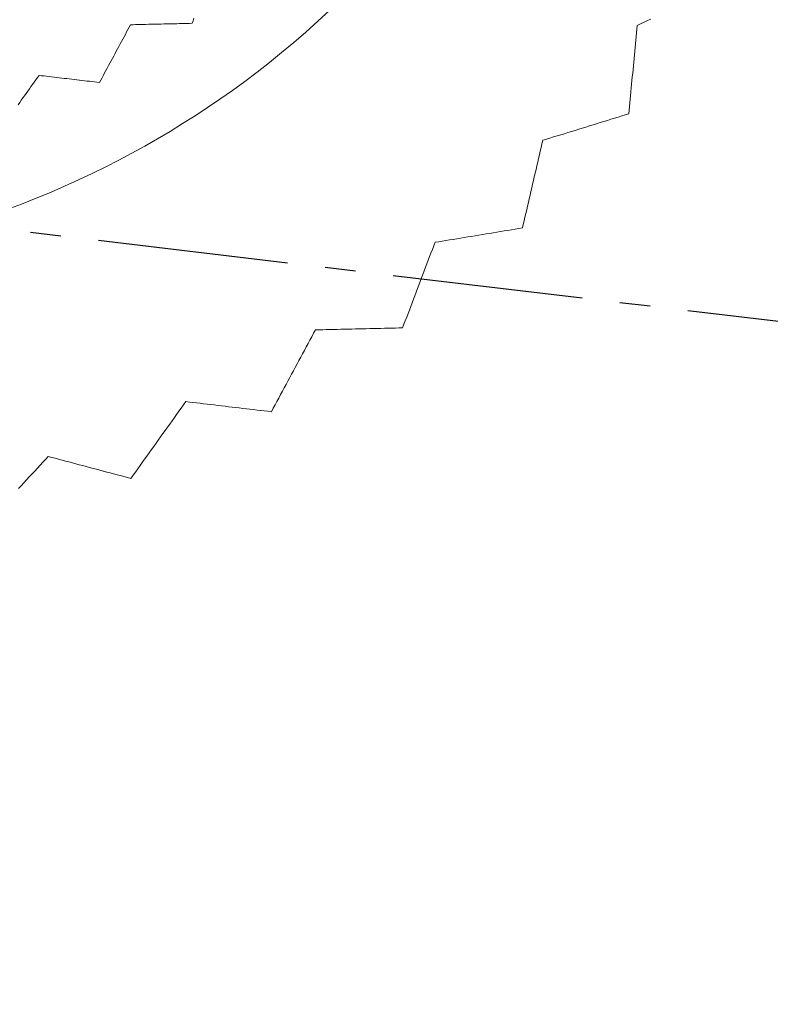
# Model space of a CAD drawing. Units: inches. Extents: x 41 to 460, y 123 to 358.
# Drawn here: x 88 to 90, y 141 to 144 of the extents above; entities that cross this region are included whole.
import ezdxf

# ---------------------------------------------------------------- set-up
doc = ezdxf.new("R2010")
doc.units = ezdxf.units.IN
doc.header["$MEASUREMENT"] = 0
doc.header["$PDMODE"] = 2
doc.header["$PDSIZE"] = 0.03
doc.linetypes.add('CENTER', pattern=[0.95, 0.625, -0.125, 0.075, -0.125])
doc.layers.add('Unnamed [1]', color=7, linetype='Continuous', lineweight=0)
doc.styles.add('CK_TEXT_STYLE_0031', font='times.ttf', dxfattribs={"width": 0.75, "height": 2})
doc.styles.add('CK_TEXT_STYLE_0032', font='txt', dxfattribs={"width": 0.75, "height": 2})
doc.dimstyles.new('KEYCREATOR_DIMSTYLE', dxfattribs={"dimtxt": 2, "dimasz": 2, "dimexe": 0.5, "dimexo": 0.5, "dimgap": 0.5, "dimtad": 0, "dimtih": 1, "dimtoh": 1, "dimdec": 3, "dimzin": 4, "dimdsep": 46, "dimtxsty": 'CK_TEXT_STYLE_0031', "dimsah": 1, "dimcen": 0, "dimadec": 3, "dimazin": 0, "dimtfac": 1, "dimtdec": 3, "dimtofl": 0, "dimtmove": 0, "dimatfit": 3, "dimfxl": 1, "dimtolj": 1, "dimtzin": 0, "dimarcsym": 0})

# ---------------------------------------------------------------- blocks, each defined once
blk = doc.blocks.new('*D9')
at = {"layer": 'Defpoints', "color": 0}
for p in [(83.7698, 171.9074), (129.3985, 171.9074), (95.8802, 136.1639)]:
    blk.add_point(p, dxfattribs=at)
at = {"layer": 'Unnamed [1]', "color": 18, "lineweight": -2, "true_color": 0x000000}
for p, q in [((85.7698, 171.9074), (129.8985, 171.9074)), ((129.3985, 169.9074), (129.3985, 157.0862)), ((129.3985, 138.1639), (129.3985, 150.8422))]:
    blk.add_line(p, q, dxfattribs=at)
at = {"layer": 'Unnamed [1]', "color": 18, "true_color": 0x000000}
for points in [[(129.7318, 169.9074), (129.0651, 169.9074), (129.3985, 171.9074)], [(129.0651, 138.1639), (129.7318, 138.1639), (129.3985, 136.1639)]]:
    blk.add_solid(points, dxfattribs=at)
at = {"layer": 'Unnamed [1]', "color": 18, "lineweight": 0, "true_color": 0x000000, "insert": (129.3985, 153.9642), "char_height": 2, "attachment_point": 5, "line_spacing_factor": 0.96, "style": 'CK_TEXT_STYLE_0032'}
blk.add_mtext('\\A1;36"\\P{NOM}', dxfattribs=at)

msp = doc.modelspace()

# ---------------------------------------------------------------- linework, layer by layer
at = {"layer": 'Unnamed [1]', "color": 1, "linetype": 'CENTER', "lineweight": 30, "true_color": 0xff0000}
msp.add_line((86.0059821, 143.5662109), (92.3063221, 142.8162751), dxfattribs=at)
at = {"layer": 'Unnamed [1]', "color": 1, "linetype": 'Continuous', "lineweight": 0}
msp.add_lwpolyline([(88.7021688, 144.0909889), (88.6630004, 144.0548171), (88.6235239, 144.0195961), (88.5837709, 143.9853233), (88.5437731, 143.9519947), (88.5035623, 143.9196061), (88.4631703, 143.8881534), (88.4226287, 143.8576324), (88.3819693, 143.8280391), (88.3412238, 143.7993693), (88.3004128, 143.7716128), (88.2595114, 143.7447346), (88.2184835, 143.718694), (88.1772931, 143.6934499), (88.1359042, 143.6689614), (88.0942806, 143.6451875), (88.0521539, 143.6219773), (88.0092854, 143.5992234), (87.9656832, 143.5769504), (87.9213555, 143.5551828), (87.8763105, 143.5339453), (87.8305564, 143.5132624), (87.7841014, 143.4931587), (87.7369536, 143.4736588), (87.6891213, 143.4547872), (87.6406126, 143.4365685)], dxfattribs=at)
for points in [[(88.2495285, 144.0482914, 0), (88.2526587, 144.0565488, 0), (88.255789, 144.0648062, 0)], [(89.7572895, 144.0623706, 0), (89.7459051, 144.0571102, 0), (89.7345206, 144.0518498, 0), (89.7231362, 144.0465894, 0), (89.7117518, 144.0413289, 0)], [(89.7572895, 144.0623706, 0), (89.7459051, 144.0571102, 0), (89.7345206, 144.0518498, 0), (89.7231362, 144.0465894, 0), (89.7117518, 144.0413289, 0)], [(87.9453052, 143.853908, 0), (87.9495573, 143.8618101, 0), (87.9538095, 143.8697122, 0), (87.9580616, 143.8776143, 0), (87.9623137, 143.8855164, 0), (87.9665659, 143.8934185, 0), (87.970818, 143.9013206, 0), (87.9750701, 143.9092228, 0), (87.9793223, 143.9171249, 0), (87.9835744, 143.925027, 0), (87.9878265, 143.9329291, 0), (87.9920787, 143.9408312, 0), (87.9963308, 143.9487333, 0), (88.0005829, 143.9566354, 0), (88.0048351, 143.9645375, 0), (88.0090872, 143.9724397, 0), (88.0133393, 143.9803418, 0), (88.0175915, 143.9882439, 0), (88.0218436, 143.996146, 0), (88.0260957, 144.0040481, 0), (88.0303479, 144.0119502, 0), (88.0346, 144.0198523, 0), (88.0388521, 144.0277544, 0), (88.0431043, 144.0356566, 0), (88.0473564, 144.0435587, 0)], [(88.0473564, 144.0435587, 0), (88.0557802, 144.0437559, 0), (88.0642041, 144.0439531, 0), (88.0726279, 144.0441503, 0), (88.0810517, 144.0443475, 0), (88.0894756, 144.0445447, 0), (88.0978994, 144.0447419, 0), (88.1063233, 144.0449391, 0), (88.1147471, 144.0451363, 0), (88.1231709, 144.0453335, 0), (88.1315948, 144.0455307, 0), (88.1400186, 144.0457279, 0), (88.1484424, 144.0459251, 0), (88.1568663, 144.0461222, 0), (88.1652901, 144.0463194, 0), (88.1737139, 144.0465166, 0), (88.1821378, 144.0467138, 0), (88.1905616, 144.046911, 0), (88.1989854, 144.0471082, 0), (88.2074093, 144.0473054, 0), (88.2158331, 144.0475026, 0), (88.224257, 144.0476998, 0), (88.2326808, 144.047897, 0), (88.2411046, 144.0480942, 0), (88.2495285, 144.0482914, 0)], [(88.0473564, 144.0435587, 0), (88.0557802, 144.0437559, 0), (88.0642041, 144.0439531, 0), (88.0726279, 144.0441503, 0), (88.0810517, 144.0443475, 0), (88.0894756, 144.0445447, 0), (88.0978994, 144.0447419, 0), (88.1063233, 144.0449391, 0), (88.1147471, 144.0451363, 0), (88.1231709, 144.0453335, 0), (88.1315948, 144.0455307, 0), (88.1400186, 144.0457279, 0), (88.1484424, 144.0459251, 0), (88.1568663, 144.0461222, 0), (88.1652901, 144.0463194, 0), (88.1737139, 144.0465166, 0), (88.1821378, 144.0467138, 0), (88.1905616, 144.046911, 0), (88.1989854, 144.0471082, 0), (88.2074093, 144.0473054, 0), (88.2158331, 144.0475026, 0), (88.224257, 144.0476998, 0), (88.2326808, 144.047897, 0), (88.2411046, 144.0480942, 0), (88.2495285, 144.0482914, 0)], [(89.7117518, 144.0413289, 0), (89.7106247, 144.0292411, 0), (89.7094976, 144.0171532, 0), (89.7083705, 144.0050654, 0), (89.7072434, 143.9929775, 0), (89.7061163, 143.9808897, 0), (89.7049892, 143.9688018, 0), (89.7038621, 143.956714, 0), (89.702735, 143.9446261, 0), (89.7016079, 143.9325382, 0), (89.7004808, 143.9204504, 0), (89.6993537, 143.9083625, 0), (89.6982266, 143.8962747, 0), (89.6970995, 143.8841868, 0), (89.6959724, 143.872099, 0), (89.6948453, 143.8600111, 0), (89.6937182, 143.8479233, 0), (89.6925911, 143.8358354, 0), (89.691464, 143.8237475, 0), (89.6903369, 143.8116597, 0), (89.6892098, 143.7995718, 0), (89.6880827, 143.787484, 0), (89.6869556, 143.7753961, 0), (89.6858285, 143.7633083, 0), (89.6847014, 143.7512204, 0)], [(87.6778589, 143.7809016, 0), (87.6831653, 143.7883152, 0), (87.6884717, 143.7957288, 0), (87.693778, 143.8031423, 0), (87.6990844, 143.8105559, 0), (87.7043908, 143.8179695, 0), (87.7096972, 143.8253831, 0), (87.7150035, 143.8327966, 0), (87.7203099, 143.8402102, 0), (87.7256163, 143.8476238, 0), (87.7309227, 143.8550373, 0), (87.736229, 143.8624509, 0), (87.7415354, 143.8698645, 0), (87.7468418, 143.877278, 0)], [(87.9451723, 143.8539081, 0), (87.9369081, 143.8548812, 0), (87.9286439, 143.8558544, 0), (87.9203797, 143.8568275, 0), (87.9121155, 143.8578007, 0), (87.9038513, 143.8587738, 0), (87.8955871, 143.859747, 0), (87.8873229, 143.8607201, 0), (87.8790587, 143.8616933, 0), (87.8707945, 143.8626664, 0), (87.8625304, 143.8636396, 0), (87.8542662, 143.8646127, 0), (87.846002, 143.8655859, 0), (87.8377378, 143.866559, 0), (87.8294736, 143.8675322, 0), (87.8212094, 143.8685053, 0), (87.8129452, 143.8694785, 0), (87.804681, 143.8704517, 0), (87.7964168, 143.8714248, 0), (87.7881526, 143.872398, 0), (87.7798884, 143.8733711, 0), (87.7716242, 143.8743443, 0), (87.76336, 143.8753174, 0), (87.7550958, 143.8762906, 0), (87.7468316, 143.8772637, 0)], [(87.9451723, 143.8539081, 0), (87.9369081, 143.8548812, 0), (87.9286439, 143.8558544, 0), (87.9203797, 143.8568275, 0), (87.9121155, 143.8578007, 0), (87.9038513, 143.8587738, 0), (87.8955871, 143.859747, 0), (87.8873229, 143.8607201, 0), (87.8790587, 143.8616933, 0), (87.8707945, 143.8626664, 0), (87.8625304, 143.8636396, 0), (87.8542662, 143.8646127, 0), (87.846002, 143.8655859, 0), (87.8377378, 143.866559, 0), (87.8294736, 143.8675322, 0), (87.8212094, 143.8685053, 0), (87.8129452, 143.8694785, 0), (87.804681, 143.8704517, 0), (87.7964168, 143.8714248, 0), (87.7881526, 143.872398, 0), (87.7798884, 143.8733711, 0), (87.7716242, 143.8743443, 0), (87.76336, 143.8753174, 0), (87.7550958, 143.8762906, 0), (87.7468316, 143.8772637, 0)], [(87.7468418, 143.877278, 0), (87.7551111, 143.8763043, 0), (87.7633804, 143.8753305, 0), (87.7716497, 143.8743568, 0), (87.779919, 143.873383, 0), (87.7881883, 143.8724093, 0), (87.7964576, 143.8714355, 0), (87.804727, 143.8704618, 0), (87.8129963, 143.869488, 0), (87.8212656, 143.8685143, 0), (87.8295349, 143.8675405, 0), (87.8378042, 143.8665668, 0), (87.8460735, 143.865593, 0), (87.8543428, 143.8646193, 0), (87.8626121, 143.8636455, 0), (87.8708814, 143.8626717, 0), (87.8791507, 143.861698, 0), (87.88742, 143.8607242, 0), (87.8956894, 143.8597505, 0), (87.9039587, 143.8587767, 0), (87.912228, 143.857803, 0), (87.9204973, 143.8568292, 0), (87.9287666, 143.8558555, 0), (87.9370359, 143.8548817, 0), (87.9453052, 143.853908, 0)], [(87.7468418, 143.877278, 0), (87.7551111, 143.8763043, 0), (87.7633804, 143.8753305, 0), (87.7716497, 143.8743568, 0), (87.779919, 143.873383, 0), (87.7881883, 143.8724093, 0), (87.7964576, 143.8714355, 0), (87.804727, 143.8704618, 0), (87.8129963, 143.869488, 0), (87.8212656, 143.8685143, 0), (87.8295349, 143.8675405, 0), (87.8378042, 143.8665668, 0), (87.8460735, 143.865593, 0), (87.8543428, 143.8646193, 0), (87.8626121, 143.8636455, 0), (87.8708814, 143.8626717, 0), (87.8791507, 143.861698, 0), (87.88742, 143.8607242, 0), (87.8956894, 143.8597505, 0), (87.9039587, 143.8587767, 0), (87.912228, 143.857803, 0), (87.9204973, 143.8568292, 0), (87.9287666, 143.8558555, 0), (87.9370359, 143.8548817, 0), (87.9453052, 143.853908, 0)], [(87.9453052, 143.853908, 0), (87.9452997, 143.853908, 0), (87.9452941, 143.853908, 0), (87.9452886, 143.853908, 0), (87.9452831, 143.853908, 0), (87.9452775, 143.853908, 0), (87.945272, 143.853908, 0), (87.9452665, 143.853908, 0), (87.9452609, 143.853908, 0), (87.9452554, 143.853908, 0), (87.9452498, 143.853908, 0), (87.9452443, 143.853908, 0), (87.9452388, 143.853908, 0), (87.9452332, 143.853908, 0), (87.9452277, 143.853908, 0), (87.9452222, 143.853908, 0), (87.9452166, 143.853908, 0), (87.9452111, 143.853908, 0), (87.9452056, 143.853908, 0), (87.9452, 143.8539081, 0), (87.9451945, 143.8539081, 0), (87.945189, 143.8539081, 0), (87.9451834, 143.8539081, 0), (87.9451779, 143.8539081, 0), (87.9451723, 143.8539081, 0)], [(87.9453052, 143.853908, 0), (87.9452997, 143.853908, 0), (87.9452941, 143.853908, 0), (87.9452886, 143.853908, 0), (87.9452831, 143.853908, 0), (87.9452775, 143.853908, 0), (87.945272, 143.853908, 0), (87.9452665, 143.853908, 0), (87.9452609, 143.853908, 0), (87.9452554, 143.853908, 0), (87.9452498, 143.853908, 0), (87.9452443, 143.853908, 0), (87.9452388, 143.853908, 0), (87.9452332, 143.853908, 0), (87.9452277, 143.853908, 0), (87.9452222, 143.853908, 0), (87.9452166, 143.853908, 0), (87.9452111, 143.853908, 0), (87.9452056, 143.853908, 0), (87.9452, 143.8539081, 0), (87.9451945, 143.8539081, 0), (87.945189, 143.8539081, 0), (87.9451834, 143.8539081, 0), (87.9451779, 143.8539081, 0), (87.9451723, 143.8539081, 0)], [(89.6847014, 143.7512204, 0), (89.6729168, 143.747587, 0), (89.6611321, 143.7439536, 0), (89.6493474, 143.7403202, 0), (89.6375627, 143.7366868, 0), (89.6257781, 143.7330534, 0), (89.6139934, 143.72942, 0), (89.6022087, 143.7257866, 0), (89.590424, 143.7221532, 0), (89.5786393, 143.7185197, 0), (89.5668547, 143.7148863, 0), (89.55507, 143.7112529, 0), (89.5432853, 143.7076195, 0), (89.5315006, 143.7039861, 0), (89.519716, 143.7003527, 0), (89.5079313, 143.6967193, 0), (89.4961466, 143.6930859, 0), (89.4843619, 143.6894525, 0), (89.4725772, 143.6858191, 0), (89.4607926, 143.6821857, 0), (89.4490079, 143.6785523, 0), (89.4372232, 143.6749189, 0), (89.4254385, 143.6712854, 0), (89.4136539, 143.667652, 0), (89.4018692, 143.6640186, 0)], [(89.6847014, 143.7512204, 0), (89.6729168, 143.747587, 0), (89.6611321, 143.7439536, 0), (89.6493474, 143.7403202, 0), (89.6375627, 143.7366868, 0), (89.6257781, 143.7330534, 0), (89.6139934, 143.72942, 0), (89.6022087, 143.7257866, 0), (89.590424, 143.7221532, 0), (89.5786393, 143.7185197, 0), (89.5668547, 143.7148863, 0), (89.55507, 143.7112529, 0), (89.5432853, 143.7076195, 0), (89.5315006, 143.7039861, 0), (89.519716, 143.7003527, 0), (89.5079313, 143.6967193, 0), (89.4961466, 143.6930859, 0), (89.4843619, 143.6894525, 0), (89.4725772, 143.6858191, 0), (89.4607926, 143.6821857, 0), (89.4490079, 143.6785523, 0), (89.4372232, 143.6749189, 0), (89.4254385, 143.6712854, 0), (89.4136539, 143.667652, 0), (89.4018692, 143.6640186, 0)], [(89.4018692, 143.6640186, 0), (89.3990817, 143.6520199, 0), (89.3962943, 143.6400212, 0), (89.3935068, 143.6280224, 0), (89.3907193, 143.6160237, 0), (89.3879319, 143.604025, 0), (89.3851444, 143.5920262, 0), (89.382357, 143.5800275, 0), (89.3795695, 143.5680288, 0), (89.376782, 143.55603, 0), (89.3739946, 143.5440313, 0), (89.3712071, 143.5320326, 0), (89.3684197, 143.5200338, 0), (89.3656322, 143.5080351, 0), (89.3628447, 143.4960364, 0), (89.3600573, 143.4840376, 0), (89.3572698, 143.4720389, 0), (89.3544824, 143.4600402, 0), (89.3516949, 143.4480414, 0), (89.3489074, 143.4360427, 0), (89.34612, 143.424044, 0), (89.3433325, 143.4120452, 0), (89.3405451, 143.4000465, 0), (89.3377576, 143.3880478, 0), (89.3349701, 143.376049, 0)], [(89.3349701, 143.376049, 0), (89.3230046, 143.3740897, 0), (89.3110391, 143.3721304, 0), (89.2990735, 143.3701711, 0), (89.287108, 143.3682118, 0), (89.2751425, 143.3662524, 0), (89.2631769, 143.3642931, 0), (89.2512114, 143.3623338, 0), (89.2392459, 143.3603745, 0), (89.2272803, 143.3584152, 0), (89.2153148, 143.3564558, 0), (89.2033493, 143.3544965, 0), (89.1913837, 143.3525372, 0), (89.1794182, 143.3505779, 0), (89.1674527, 143.3486185, 0), (89.1554871, 143.3466592, 0), (89.1435216, 143.3446999, 0), (89.1315561, 143.3427406, 0), (89.1195905, 143.3407813, 0), (89.107625, 143.3388219, 0), (89.0956595, 143.3368626, 0), (89.0836939, 143.3349033, 0), (89.0717284, 143.332944, 0), (89.0597629, 143.3309846, 0), (89.0477973, 143.3290253, 0)], [(89.3349701, 143.376049, 0), (89.3230046, 143.3740897, 0), (89.3110391, 143.3721304, 0), (89.2990735, 143.3701711, 0), (89.287108, 143.3682118, 0), (89.2751425, 143.3662524, 0), (89.2631769, 143.3642931, 0), (89.2512114, 143.3623338, 0), (89.2392459, 143.3603745, 0), (89.2272803, 143.3584152, 0), (89.2153148, 143.3564558, 0), (89.2033493, 143.3544965, 0), (89.1913837, 143.3525372, 0), (89.1794182, 143.3505779, 0), (89.1674527, 143.3486185, 0), (89.1554871, 143.3466592, 0), (89.1435216, 143.3446999, 0), (89.1315561, 143.3427406, 0), (89.1195905, 143.3407813, 0), (89.107625, 143.3388219, 0), (89.0956595, 143.3368626, 0), (89.0836939, 143.3349033, 0), (89.0717284, 143.332944, 0), (89.0597629, 143.3309846, 0), (89.0477973, 143.3290253, 0)], [(89.0477973, 143.3290253, 0), (89.0433598, 143.3173233, 0), (89.0389223, 143.3056212, 0), (89.0344848, 143.2939191, 0), (89.0300472, 143.2822171, 0), (89.0256097, 143.270515, 0), (89.0211722, 143.2588129, 0), (89.0167347, 143.2471109, 0), (89.0122971, 143.2354088, 0), (89.0078596, 143.2237068, 0), (89.0034221, 143.2120047, 0), (88.9989846, 143.2003026, 0), (88.994547, 143.1886006, 0), (88.9901095, 143.1768985, 0), (88.985672, 143.1651964, 0), (88.9812345, 143.1534944, 0), (88.9767969, 143.1417923, 0), (88.9723594, 143.1300902, 0), (88.9679219, 143.1183882, 0), (88.9634844, 143.1066861, 0), (88.9590468, 143.094984, 0), (88.9546093, 143.083282, 0), (88.9501718, 143.0715799, 0), (88.9457343, 143.0598779, 0), (88.9412967, 143.0481758, 0)], [(88.6547648, 143.0414475, 0), (88.6487381, 143.0302496, 0), (88.6427115, 143.0190517, 0), (88.6366848, 143.0078538, 0), (88.6306581, 142.9966559, 0), (88.6246315, 142.985458, 0), (88.6186048, 142.9742602, 0), (88.6125781, 142.9630623, 0), (88.6065514, 142.9518644, 0), (88.6005248, 142.9406665, 0), (88.5944981, 142.9294686, 0), (88.5884714, 142.9182707, 0), (88.5824448, 142.9070728, 0), (88.5764181, 142.8958749, 0), (88.5703914, 142.884677, 0), (88.5643648, 142.8734791, 0), (88.5583381, 142.8622812, 0), (88.5523114, 142.8510834, 0), (88.5462847, 142.8398855, 0), (88.5402581, 142.8286876, 0), (88.5342314, 142.8174897, 0), (88.5282047, 142.8062918, 0), (88.5221781, 142.7950939, 0), (88.5161514, 142.783896, 0), (88.5101247, 142.7726981, 0)], [(88.9412967, 143.0481758, 0), (88.9293579, 143.0478954, 0), (88.9174191, 143.0476151, 0), (88.9054802, 143.0473348, 0), (88.8935414, 143.0470544, 0), (88.8816026, 143.0467741, 0), (88.8696638, 143.0464937, 0), (88.8577249, 143.0462134, 0), (88.8457861, 143.045933, 0), (88.8338473, 143.0456527, 0), (88.8219084, 143.0453723, 0), (88.8099696, 143.045092, 0), (88.7980308, 143.0448116, 0), (88.7860919, 143.0445313, 0), (88.7741531, 143.044251, 0), (88.7622143, 143.0439706, 0), (88.7502755, 143.0436903, 0), (88.7383366, 143.0434099, 0), (88.7263978, 143.0431296, 0), (88.714459, 143.0428492, 0), (88.7025201, 143.0425689, 0), (88.6905813, 143.0422885, 0), (88.6786425, 143.0420082, 0), (88.6667036, 143.0417278, 0), (88.6547648, 143.0414475, 0)], [(88.9412967, 143.0481758, 0), (88.9293579, 143.0478954, 0), (88.9174191, 143.0476151, 0), (88.9054802, 143.0473348, 0), (88.8935414, 143.0470544, 0), (88.8816026, 143.0467741, 0), (88.8696638, 143.0464937, 0), (88.8577249, 143.0462134, 0), (88.8457861, 143.045933, 0), (88.8338473, 143.0456527, 0), (88.8219084, 143.0453723, 0), (88.8099696, 143.045092, 0), (88.7980308, 143.0448116, 0), (88.7860919, 143.0445313, 0), (88.7741531, 143.044251, 0), (88.7622143, 143.0439706, 0), (88.7502755, 143.0436903, 0), (88.7383366, 143.0434099, 0), (88.7263978, 143.0431296, 0), (88.714459, 143.0428492, 0), (88.7025201, 143.0425689, 0), (88.6905813, 143.0422885, 0), (88.6786425, 143.0420082, 0), (88.6667036, 143.0417278, 0), (88.6547648, 143.0414475, 0)], [(88.2288906, 142.8058159, 0), (88.2213711, 142.7953094, 0), (88.2138517, 142.7848029, 0), (88.2063322, 142.7742964, 0), (88.1988127, 142.7637899, 0), (88.1912932, 142.7532834, 0), (88.1837737, 142.742777, 0), (88.1762543, 142.7322705, 0), (88.1687348, 142.721764, 0), (88.1612153, 142.7112575, 0), (88.1536958, 142.700751, 0), (88.1461764, 142.6902445, 0), (88.1386569, 142.679738, 0), (88.1311374, 142.6692315, 0), (88.1236179, 142.658725, 0), (88.1160985, 142.6482185, 0), (88.108579, 142.637712, 0), (88.1010595, 142.6272055, 0), (88.09354, 142.616699, 0), (88.0860205, 142.6061925, 0), (88.0785011, 142.5956861, 0), (88.0709816, 142.5851796, 0), (88.0634621, 142.5746731, 0), (88.0559426, 142.5641666, 0), (88.0484232, 142.5536601, 0)], [(88.2288808, 142.8058022, 0), (88.240594, 142.8044228, 0), (88.2523072, 142.8030435, 0), (88.2640203, 142.8016642, 0), (88.2757335, 142.8002848, 0), (88.2874467, 142.7989055, 0), (88.2991599, 142.7975262, 0), (88.3108731, 142.7961468, 0), (88.3225863, 142.7947675, 0), (88.3342995, 142.7933882, 0), (88.3460127, 142.7920089, 0), (88.3577258, 142.7906295, 0), (88.369439, 142.7892502, 0), (88.3811522, 142.7878709, 0), (88.3928654, 142.7864915, 0), (88.4045786, 142.7851122, 0), (88.4162918, 142.7837329, 0), (88.428005, 142.7823535, 0), (88.4397181, 142.7809742, 0), (88.4514313, 142.7795949, 0), (88.4631445, 142.7782155, 0), (88.4748577, 142.7768362, 0), (88.4865709, 142.7754569, 0), (88.4982841, 142.7740776, 0), (88.5099973, 142.7726982, 0)], [(88.2288822, 142.805802, 0), (88.2405954, 142.8044227, 0), (88.2523085, 142.8030433, 0), (88.2640216, 142.801664, 0), (88.2757347, 142.8002847, 0), (88.2874479, 142.7989054, 0), (88.299161, 142.7975261, 0), (88.3108741, 142.7961467, 0), (88.3225872, 142.7947674, 0), (88.3343004, 142.7933881, 0), (88.3460135, 142.7920088, 0), (88.3577266, 142.7906294, 0), (88.3694397, 142.7892501, 0), (88.3811529, 142.7878708, 0), (88.392866, 142.7864915, 0), (88.4045791, 142.7851121, 0), (88.4162922, 142.7837328, 0), (88.4280054, 142.7823535, 0), (88.4397185, 142.7809742, 0), (88.4514316, 142.7795948, 0), (88.4631448, 142.7782155, 0), (88.4748579, 142.7768362, 0), (88.486571, 142.7754569, 0), (88.4982841, 142.7740775, 0), (88.5099973, 142.7726982, 0)], [(88.5101247, 142.7726981, 0), (88.4984066, 142.774078, 0), (88.4866885, 142.7754579, 0), (88.4749705, 142.7768378, 0), (88.4632524, 142.7782177, 0), (88.4515343, 142.7795977, 0), (88.4398162, 142.7809776, 0), (88.4280981, 142.7823575, 0), (88.41638, 142.7837374, 0), (88.4046619, 142.7851173, 0), (88.3929438, 142.7864972, 0), (88.3812258, 142.7878771, 0), (88.3695077, 142.789257, 0), (88.3577896, 142.7906369, 0), (88.3460715, 142.7920168, 0), (88.3343534, 142.7933967, 0), (88.3226353, 142.7947766, 0), (88.3109172, 142.7961566, 0), (88.2991991, 142.7975365, 0), (88.287481, 142.7989164, 0), (88.275763, 142.8002963, 0), (88.2640449, 142.8016762, 0), (88.2523268, 142.8030561, 0), (88.2406087, 142.804436, 0), (88.2288906, 142.8058159, 0)], [(88.5101247, 142.7726981, 0), (88.4984066, 142.774078, 0), (88.4866885, 142.7754579, 0), (88.4749705, 142.7768378, 0), (88.4632524, 142.7782177, 0), (88.4515343, 142.7795977, 0), (88.4398162, 142.7809776, 0), (88.4280981, 142.7823575, 0), (88.41638, 142.7837374, 0), (88.4046619, 142.7851173, 0), (88.3929438, 142.7864972, 0), (88.3812258, 142.7878771, 0), (88.3695077, 142.789257, 0), (88.3577896, 142.7906369, 0), (88.3460715, 142.7920168, 0), (88.3343534, 142.7933967, 0), (88.3226353, 142.7947766, 0), (88.3109172, 142.7961566, 0), (88.2991991, 142.7975365, 0), (88.287481, 142.7989164, 0), (88.275763, 142.8002963, 0), (88.2640449, 142.8016762, 0), (88.2523268, 142.8030561, 0), (88.2406087, 142.804436, 0), (88.2288906, 142.8058159, 0)], [(88.5099973, 142.7726982, 0), (88.5100026, 142.7726982, 0), (88.5100079, 142.7726982, 0), (88.5100132, 142.7726982, 0), (88.5100185, 142.7726982, 0), (88.5100238, 142.7726982, 0), (88.5100291, 142.7726982, 0), (88.5100344, 142.7726982, 0), (88.5100397, 142.7726982, 0), (88.5100451, 142.7726982, 0), (88.5100504, 142.7726982, 0), (88.5100557, 142.7726982, 0), (88.510061, 142.7726982, 0), (88.5100663, 142.7726982, 0), (88.5100716, 142.7726982, 0), (88.5100769, 142.7726982, 0), (88.5100822, 142.7726981, 0), (88.5100875, 142.7726981, 0), (88.5100929, 142.7726981, 0), (88.5100982, 142.7726981, 0), (88.5101035, 142.7726981, 0), (88.5101088, 142.7726981, 0), (88.5101141, 142.7726981, 0), (88.5101194, 142.7726981, 0), (88.5101247, 142.7726981, 0)], [(88.5099973, 142.7726982, 0), (88.5100026, 142.7726982, 0), (88.5100079, 142.7726982, 0), (88.5100132, 142.7726982, 0), (88.5100185, 142.7726982, 0), (88.5100238, 142.7726982, 0), (88.5100291, 142.7726982, 0), (88.5100344, 142.7726982, 0), (88.5100397, 142.7726982, 0), (88.5100451, 142.7726982, 0), (88.5100504, 142.7726982, 0), (88.5100557, 142.7726982, 0), (88.510061, 142.7726982, 0), (88.5100663, 142.7726982, 0), (88.5100716, 142.7726982, 0), (88.5100769, 142.7726982, 0), (88.5100822, 142.7726981, 0), (88.5100875, 142.7726981, 0), (88.5100929, 142.7726981, 0), (88.5100982, 142.7726981, 0), (88.5101035, 142.7726981, 0), (88.5101088, 142.7726981, 0), (88.5101141, 142.7726981, 0), (88.5101194, 142.7726981, 0), (88.5101247, 142.7726981, 0)], [(87.777265, 142.6257695, 0), (87.768322, 142.6161552, 0), (87.7593791, 142.6065409, 0), (87.7504362, 142.5969265, 0), (87.7414932, 142.5873122, 0), (87.7325503, 142.5776978, 0), (87.7236074, 142.5680835, 0), (87.7146644, 142.5584691, 0), (87.7057215, 142.5488548, 0), (87.6967786, 142.5392404, 0), (87.6878356, 142.5296261, 0), (87.6788927, 142.5200117, 0)], [(87.7772398, 142.6257425, 0), (87.7885338, 142.622739, 0), (87.7998278, 142.6197356, 0), (87.8111218, 142.6167322, 0), (87.8224158, 142.6137287, 0), (87.8337098, 142.6107253, 0), (87.8450038, 142.6077219, 0), (87.8562978, 142.6047185, 0), (87.8675918, 142.601715, 0), (87.8788857, 142.5987116, 0), (87.8901797, 142.5957082, 0), (87.9014737, 142.5927048, 0), (87.9127677, 142.5897013, 0), (87.9240617, 142.5866979, 0), (87.9353557, 142.5836945, 0), (87.9466497, 142.580691, 0), (87.9579437, 142.5776876, 0), (87.9692377, 142.5746842, 0), (87.9805317, 142.5716808, 0), (87.9918257, 142.5686773, 0), (88.0031197, 142.5656739, 0), (88.0144137, 142.5626705, 0), (88.0257077, 142.559667, 0), (88.0370017, 142.5566636, 0), (88.0482957, 142.5536602, 0)], [(87.7772401, 142.6257424, 0), (87.7885341, 142.6227389, 0), (87.7998281, 142.6197355, 0), (87.8111221, 142.6167321, 0), (87.822416, 142.6137287, 0), (87.83371, 142.6107252, 0), (87.845004, 142.6077218, 0), (87.856298, 142.6047184, 0), (87.867592, 142.601715, 0), (87.878886, 142.5987116, 0), (87.8901799, 142.5957081, 0), (87.9014739, 142.5927047, 0), (87.9127679, 142.5897013, 0), (87.9240619, 142.5866979, 0), (87.9353559, 142.5836944, 0), (87.9466499, 142.580691, 0), (87.9579438, 142.5776876, 0), (87.9692378, 142.5746842, 0), (87.9805318, 142.5716807, 0), (87.9918258, 142.5686773, 0), (88.0031198, 142.5656739, 0), (88.0144138, 142.5626705, 0), (88.0257077, 142.559667, 0), (88.0370017, 142.5566636, 0), (88.0482957, 142.5536602, 0)], [(88.0484232, 142.5536601, 0), (88.0371249, 142.5566646, 0), (88.0258266, 142.5596692, 0), (88.0145284, 142.5626738, 0), (88.0032301, 142.5656783, 0), (87.9919319, 142.5686829, 0), (87.9806336, 142.5716875, 0), (87.9693354, 142.574692, 0), (87.9580371, 142.5776966, 0), (87.9467388, 142.5807011, 0), (87.9354406, 142.5837057, 0), (87.9241423, 142.5867103, 0), (87.9128441, 142.5897148, 0), (87.9015458, 142.5927194, 0), (87.8902475, 142.5957239, 0), (87.8789493, 142.5987285, 0), (87.867651, 142.6017331, 0), (87.8563528, 142.6047376, 0), (87.8450545, 142.6077422, 0), (87.8337563, 142.6107467, 0), (87.822458, 142.6137513, 0), (87.8111597, 142.6167559, 0), (87.7998615, 142.6197604, 0), (87.7885632, 142.622765, 0), (87.777265, 142.6257695, 0)], [(88.0482957, 142.5536602, 0), (88.048301, 142.5536602, 0), (88.0483063, 142.5536602, 0), (88.0483116, 142.5536602, 0), (88.0483169, 142.5536602, 0), (88.0483223, 142.5536602, 0), (88.0483276, 142.5536602, 0), (88.0483329, 142.5536602, 0), (88.0483382, 142.5536602, 0), (88.0483435, 142.5536602, 0), (88.0483488, 142.5536601, 0), (88.0483541, 142.5536601, 0), (88.0483594, 142.5536601, 0), (88.0483647, 142.5536601, 0), (88.0483701, 142.5536601, 0), (88.0483754, 142.5536601, 0), (88.0483807, 142.5536601, 0), (88.048386, 142.5536601, 0), (88.0483913, 142.5536601, 0), (88.0483966, 142.5536601, 0), (88.0484019, 142.5536601, 0), (88.0484072, 142.5536601, 0), (88.0484125, 142.5536601, 0), (88.0484178, 142.5536601, 0), (88.0484232, 142.5536601, 0)], [(88.0482957, 142.5536602, 0), (88.048301, 142.5536602, 0), (88.0483063, 142.5536602, 0), (88.0483116, 142.5536602, 0), (88.0483169, 142.5536602, 0), (88.0483223, 142.5536602, 0), (88.0483276, 142.5536602, 0), (88.0483329, 142.5536602, 0), (88.0483382, 142.5536602, 0), (88.0483435, 142.5536602, 0), (88.0483488, 142.5536601, 0), (88.0483541, 142.5536601, 0), (88.0483594, 142.5536601, 0), (88.0483647, 142.5536601, 0), (88.0483701, 142.5536601, 0), (88.0483754, 142.5536601, 0), (88.0483807, 142.5536601, 0), (88.048386, 142.5536601, 0), (88.0483913, 142.5536601, 0), (88.0483966, 142.5536601, 0), (88.0484019, 142.5536601, 0), (88.0484072, 142.5536601, 0), (88.0484125, 142.5536601, 0), (88.0484178, 142.5536601, 0), (88.0484232, 142.5536601, 0)]]:
    msp.add_polyline3d(points, dxfattribs=at)

# ---------------------------------------------------------------- dimensions: what is measured, and where the dimension line sits
at = {"layer": 'Unnamed [1]', "color": 18, "lineweight": 0, "true_color": 0x000000}
dim = msp.add_linear_dim(base=(129.3984833, 171.9074085), p1=(95.8802486, 136.1639053), p2=(83.7697754, 171.9074085), angle=90, text='36"\\P{NOM}', dimstyle='KEYCREATOR_DIMSTYLE', override={"dimexo": 2, "dimtxsty": 'CK_TEXT_STYLE_0032', "dimse1": 1}, dxfattribs=at)
dim.commit()
dim.dimension.update_dxf_attribs({"geometry": '*D9', "text_midpoint": (129.3984833, 153.9641876), "dimtype": 160, "text_rotation": 360})

doc.saveas('drawing.dxf')
